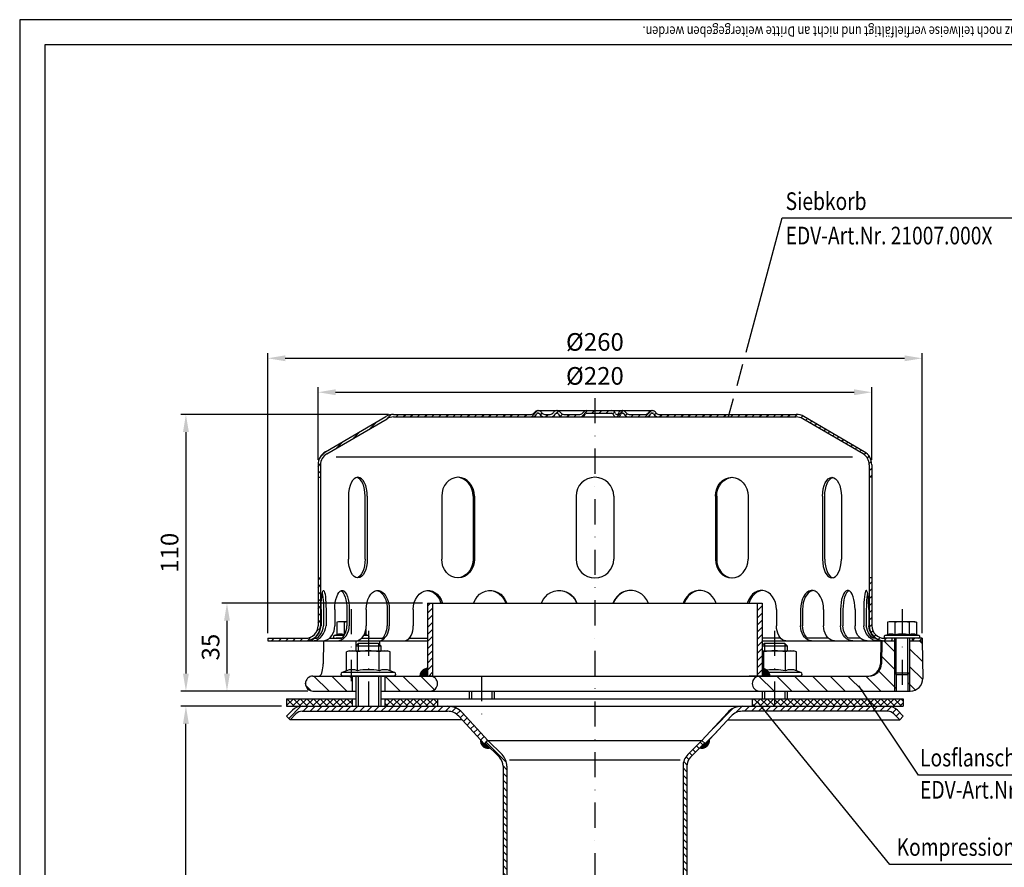
# Model space of a CAD drawing. Extents: x 0 to 594, y 0 to 840.
# Drawn here: x 0 to 391, y 503 to 840 of the extents above; entities that cross this region are included whole.
import ezdxf

# ---------------------------------------------------------------- set-up
doc = ezdxf.new("R2010")
doc.units = 0
doc.header["$LTSCALE"] = 20
doc.header["$MEASUREMENT"] = 0
doc.linetypes.add('AUSGEZOGEN', pattern=[0])
doc.linetypes.add('STRICHPUNKT', pattern=[1, 0.5, -0.25, 0, -0.25])
doc.layers.get('DEFPOINTS').update_dxf_attribs({"linetype": 'AUSGEZOGEN'})
for name, color, linetype in [('BEM', 7, 'Continuous'), ('HILF', 2, 'Continuous'), ('MITTEL', 2, 'STRICHPUNKT'), ('SCHRAFF', 7, 'AUSGEZOGEN'), ('STEMPEL', 3, 'Continuous'), ('TEXT', 7, 'Continuous')]:
    doc.layers.add(name, color=color, linetype=linetype)
doc.styles.add('GREEKS', font='SIMPLEX.shx', dxfattribs={"width": 0.8})
doc.styles.get("Standard").update_dxf_attribs({"font": 'simplex.shx', "width": 0.8})
doc.dimstyles.get("Standard").update_dxf_attribs({"dimtxt": 0.18, "dimasz": 0.18, "dimexe": 0.18, "dimexo": 0.0625, "dimgap": 0.09, "dimtad": 0, "dimtih": 1, "dimtoh": 1, "dimdec": 4, "dimzin": 0, "dimdsep": 46, "dimtxsty": 'Standard', "dimcen": 0.09, "dimadec": 0, "dimazin": 0, "dimtfac": 1, "dimtdec": 4, "dimtofl": 0, "dimtmove": 0, "dimatfit": 3, "dimfxl": 0, "dimtolj": 1, "dimtzin": 0, "dimarcsym": 0})
pattern_1 = [(45, (-5.9609, 164.5736), (-1.4142136, 1.4142136), [])]

# ---------------------------------------------------------------- blocks, each defined once
blk = doc.blocks.new('*D4')
at = {"layer": 'BEM', "color": 0, "lineweight": -2}
for p, q in [((104.02, 567.1), (64.04, 567.1)), ((66.04, 336.17), (66.04, 560.1)), ((104.02, 329.17), (64.04, 329.17))]:
    blk.add_line(p, q, dxfattribs=at)
at = {"layer": 'BEM', "color": 0}
for points in [[(64.87, 560.1), (67.21, 560.1), (66.04, 567.1)], [(64.87, 336.17), (67.21, 336.17), (66.04, 329.17)]]:
    blk.add_solid(points, dxfattribs=at)
at = {"layer": 'DEFPOINTS', "color": 0}
for p in [(66.04, 567.1), (106.02, 567.1), (106.02, 329.17)]:
    blk.add_point(p, dxfattribs=at)
at = {"layer": 'BEM', "color": 1, "insert": (59.54, 448.13), "char_height": 7, "attachment_point": 5, "rotation": 90}
blk.add_mtext('\\A1;min.35 - max.230', dxfattribs=at)
blk = doc.blocks.new('*D9')
at = {"layer": 'BEM', "color": 0, "lineweight": -2}
for p, q in [((98.52, 596.1), (98.52, 707.41)), ((105.52, 705.41), (351.52, 705.41)), ((358.52, 596.1), (358.52, 707.41))]:
    blk.add_line(p, q, dxfattribs=at)
at = {"layer": 'BEM', "color": 0}
for points in [[(105.52, 706.58), (105.52, 704.24), (98.52, 705.41)], [(351.52, 706.58), (351.52, 704.24), (358.52, 705.41)]]:
    blk.add_solid(points, dxfattribs=at)
at = {"layer": 'DEFPOINTS', "color": 0}
for p in [(358.52, 705.41), (98.52, 594.1), (358.52, 594.1)]:
    blk.add_point(p, dxfattribs=at)
at = {"layer": 'BEM', "color": 1, "insert": (228.52, 711.91), "char_height": 7, "attachment_point": 5}
blk.add_mtext('\\A1;%%c260', dxfattribs=at)
blk = doc.blocks.new('*D10')
at = {"layer": 'BEM', "color": 0, "lineweight": -2}
for p, q in [((118.52, 665.1), (118.52, 693.91)), ((338.52, 665.1), (338.52, 693.91)), ((125.52, 691.91), (331.52, 691.91))]:
    blk.add_line(p, q, dxfattribs=at)
at = {"layer": 'BEM', "color": 0}
for points in [[(125.52, 693.08), (125.52, 690.75), (118.52, 691.91)], [(331.52, 693.08), (331.52, 690.75), (338.52, 691.91)]]:
    blk.add_solid(points, dxfattribs=at)
at = {"layer": 'DEFPOINTS', "color": 0}
for p in [(338.52, 691.91), (118.52, 663.1), (338.52, 663.1)]:
    blk.add_point(p, dxfattribs=at)
at = {"layer": 'BEM', "color": 1, "insert": (228.52, 698.41), "char_height": 7, "attachment_point": 5}
blk.add_mtext('\\A1;%%c220', dxfattribs=at)
blk = doc.blocks.new('*D11')
at = {"layer": 'BEM', "color": 0, "lineweight": -2}
for p, q in [((146.52, 683.1), (64.04, 683.1)), ((66.04, 676.1), (66.04, 580.1)), ((114.52, 573.1), (64.04, 573.1))]:
    blk.add_line(p, q, dxfattribs=at)
at = {"layer": 'BEM', "color": 0}
for points in [[(64.87, 676.1), (67.21, 676.1), (66.04, 683.1)], [(64.87, 580.1), (67.21, 580.1), (66.04, 573.1)]]:
    blk.add_solid(points, dxfattribs=at)
at = {"layer": 'DEFPOINTS', "color": 0}
for p in [(148.52, 683.1), (66.04, 573.1), (116.52, 573.1)]:
    blk.add_point(p, dxfattribs=at)
at = {"layer": 'BEM', "color": 1, "insert": (59.54, 628.1), "char_height": 7, "attachment_point": 5, "rotation": 90}
blk.add_mtext('\\A1;110', dxfattribs=at)
blk = doc.blocks.new('*D8')
at = {"layer": 'BEM', "color": 0, "lineweight": -2}
for p, q in [((160.02, 608.1), (80.35, 608.1)), ((82.35, 601.1), (82.35, 580.1)), ((114.52, 573.1), (80.35, 573.1))]:
    blk.add_line(p, q, dxfattribs=at)
at = {"layer": 'BEM', "color": 0}
for points in [[(81.18, 601.1), (83.51, 601.1), (82.35, 608.1)], [(81.18, 580.1), (83.51, 580.1), (82.35, 573.1)]]:
    blk.add_solid(points, dxfattribs=at)
at = {"layer": 'DEFPOINTS', "color": 0}
for p in [(162.02, 608.1), (82.35, 573.1), (116.52, 573.1)]:
    blk.add_point(p, dxfattribs=at)
at = {"layer": 'BEM', "color": 1, "insert": (75.85, 590.6), "char_height": 7, "attachment_point": 5, "rotation": 90}
blk.add_mtext('\\A1;35', dxfattribs=at)

msp = doc.modelspace()

# ---------------------------------------------------------------- hatches: boundary and pattern name
at = {"layer": 'SCHRAFF'}
h = msp.add_hatch(dxfattribs=at)
h.set_pattern_fill('_U', color=256, scale=2, angle=45, style=0, pattern_type=0)
h.set_pattern_definition(pattern_1)
h.paths.add_polyline_path([(308.524, 683.102), (253.963, 683.102, -0.2679492), (252.664, 683.852, 0.2859077), (251.265, 684.598, 0.2859077), (249.866, 683.852, -0.2679492), (248.567, 683.102), (242.113, 683.102, -0.2679492), (240.814, 683.852, 0.2859077), (239.415, 684.598, 0.3607372), (237.863, 683.477, -0.3419987), (237.379, 683.102), (237.19, 683.102, -0.3419987), (236.706, 683.477, 0.3419987), (235.253, 684.602), (228.524, 684.602), (228.524, 683.602), (235.253, 683.602, -0.3419987), (235.737, 683.227, 0.3596758), (237.284, 682.105, 0.3596758), (238.831, 683.227, -0.3419987), (239.315, 683.602), (239.515, 683.602, -0.2679492), (239.948, 683.352, 0.2679492), (242.113, 682.102), (248.567, 682.102, 0.2679492), (250.732, 683.352, -0.2679492), (251.165, 683.602), (251.365, 683.602, -0.2679492), (251.798, 683.352, 0.2679492), (253.963, 682.102), (308.524, 682.102, -0.1340385), (311.064, 681.408), (335.043, 667.421, -0.2667504), (337.524, 663.102), (337.524, 658.102), (338.524, 658.102), (338.524, 663.102, 0.2662609), (335.556, 668.279), (311.524, 682.298, 0.1316525)])
h.paths.add_polyline_path([(338.524, 618.102), (337.524, 618.102), (337.524, 599.102, 0.4142136), (343.524, 593.102), (346.524, 593.102), (346.524, 594.102), (343.524, 594.102, -0.4142136), (338.524, 599.102)])
h.paths.add_polyline_path([(358.524, 594.102), (354.524, 594.102), (354.524, 593.102), (358.524, 593.102)])
h.paths.add_polyline_path([(119.524, 599.102), (119.524, 618.102), (118.524, 618.102), (118.524, 599.102, -0.4142136), (113.524, 594.102), (98.524, 594.102), (98.524, 593.102), (113.524, 593.102, 0.4142136)])
h.paths.add_polyline_path([(205.427, 683.352, -0.2679492), (205.86, 683.602), (206.06, 683.602, -0.2679492), (206.493, 683.352, 0.2679492), (208.658, 682.102), (210.717, 682.102, 0.2679492), (212.882, 683.352, -0.2679492), (213.315, 683.602), (213.515, 683.602, -0.2679492), (213.948, 683.352, 0.2679492), (216.113, 682.102), (222.567, 682.102, 0.2679492), (224.732, 683.352, -0.2679492), (225.165, 683.602), (228.524, 683.602), (228.524, 684.602), (225.165, 684.602, 0.2679492), (223.866, 683.852, -0.2679492), (222.567, 683.102), (216.113, 683.102, -0.2679492), (214.814, 683.852, 0.2859077), (213.415, 684.598, 0.2859077), (212.016, 683.852, -0.2679492), (210.717, 683.102), (208.658, 683.102, -0.2679492), (207.359, 683.852, 0.2859077), (205.96, 684.598, 0.2859077), (204.561, 683.852, -0.2679492), (203.262, 683.102), (148.524, 683.102, 0.1316525), (145.524, 682.298), (121.491, 668.279, 0.2662609), (118.524, 663.102), (118.524, 658.102), (119.524, 658.102), (119.524, 663.102, -0.2667504), (122.004, 667.421), (145.983, 681.408, -0.1340385), (148.524, 682.102), (203.262, 682.102, 0.2679492)])
h = msp.add_hatch(dxfattribs=at)
h.set_pattern_fill('_USER', color=256, scale=2, angle=45, style=0, pattern_type=0)
h.set_pattern_definition(pattern_1)
h.paths.add_polyline_path([(164.024, 608.102), (162.024, 608.102), (162.024, 579.102), (164.024, 579.102)])
h.paths.add_polyline_path([(295.024, 608.102), (293.024, 608.102), (293.024, 579.102), (295.024, 579.102)])
h = msp.add_hatch(dxfattribs=at)
h.set_pattern_fill('_USER', color=256, scale=5, angle=135, style=0, pattern_type=0)
h.set_pattern_definition([(135, (-5.961, 164.5736), (-3.535534, -3.535534), [])])
h.paths.add_polyline_path([(116.524, 579.102, 1), (116.524, 573.102), (132.024, 573.102), (132.024, 579.102)])
h.paths.add_polyline_path([(145.024, 579.102), (145.024, 573.102), (163.024, 573.102, 1), (163.024, 579.102)])
h.paths.add_polyline_path([(299.924, 573.102), (299.924, 579.102), (294.024, 579.102, 1), (294.024, 573.102)])
h.paths.add_polyline_path([(347.524, 573.102), (347.524, 580.352), (347.524, 593.102), (342.524, 593.102), (342.365, 584.015, -0.4091108), (337.366, 579.102), (299.924, 579.102), (299.924, 573.102)])
h.paths.add_polyline_path([(358.524, 593.102), (353.524, 593.102), (353.524, 580.352), (353.524, 573.102), (353.785, 573.102, 0.4193348), (358.784, 578.189)])
h.paths.add_polyline_path([(353.524, 580.352), (352.874, 579.702), (352.874, 573.102), (353.524, 573.102)])
h.paths.add_polyline_path([(347.524, 573.102), (348.174, 573.102), (348.174, 579.702), (347.524, 580.352)])
h = msp.add_hatch(dxfattribs=at)
h.set_pattern_fill('_USER', color=256, scale=0.1, angle=45, style=0, pattern_type=0)
h.set_pattern_definition([(45, (-5.96085, 164.57356), (-0.070710678, 0.070710678), [])])
h.paths.add_polyline_path([(162.024, 582.102, 0.4142136), (159.024, 579.102), (162.024, 579.102)])
h.paths.add_polyline_path([(295.024, 582.102), (295.024, 579.102), (298.024, 579.102, 0.4142136)])
h = msp.add_hatch(dxfattribs=at)
h.set_pattern_fill('NET', color=256, scale=15, angle=45, style=0)
h.paths.add_polyline_path([(351.024, 570.102), (336.767, 570.102), (338.774, 567.102), (351.024, 567.102)])
h.paths.add_polyline_path([(336.767, 570.102), (299.924, 570.102), (299.924, 567.102), (338.774, 567.102)])
h.paths.add_polyline_path([(299.924, 570.102), (291.024, 570.102), (291.024, 567.102), (299.924, 567.102)])
h.paths.add_polyline_path([(166.024, 570.102), (145.024, 570.102), (145.024, 567.102), (166.024, 567.102)])
h.paths.add_polyline_path([(132.024, 570.102), (106.024, 570.102), (106.024, 567.102), (132.024, 567.102)])
h = msp.add_hatch(dxfattribs=at)
h.set_pattern_fill('_USER', color=256, scale=2, angle=45, style=0, pattern_type=0)
h.set_pattern_definition([(45, (0, -1e-13), (-1.4142136, 1.4142136), [])])
h.paths.add_polyline_path([(170.004, 567.102), (112.241, 567.102, 0.1989124), (108.352, 565.491), (106.024, 563.162), (107.438, 561.748), (109.766, 564.077, -0.1989124), (112.241, 565.102), (170.004, 565.102, -0.2102774), (174.427, 563.155), (184.556, 552.102), (186.031, 553.453), (175.902, 564.506, 0.2102774)])
h.paths.add_polyline_path([(344.806, 567.102), (287.044, 567.102, 0.2102774), (281.146, 564.506), (271.017, 553.453), (272.491, 552.102), (282.62, 563.155, -0.2102774), (287.044, 565.102), (344.806, 565.102, -0.1989124), (347.281, 564.077), (349.609, 561.748), (351.024, 563.162), (348.695, 565.491, 0.1989124)])
h = msp.add_hatch(dxfattribs=at)
h.set_pattern_fill('_USER', color=256, scale=0.1, style=0, pattern_type=0)
h.set_pattern_definition([(0, (0, 0), (0, 0.1), [])])
h.paths.add_polyline_path([(186.808, 550.565), (184.929, 552.444), (184.556, 552.102), (183.038, 553.758, 0.5252366)])
h.paths.add_polyline_path([(274.009, 553.758), (272.491, 552.102), (272.118, 552.444), (270.24, 550.565, 0.5252366)])
h = msp.add_hatch(dxfattribs=at)
h.set_pattern_fill('_USER', color=256, scale=2, angle=135, style=0, pattern_type=0)
h.set_pattern_definition([(135, (0, -1e-13), (-1.4142136, -1.4142136), [])])
h.paths.add_polyline_path([(193.524, 543.278, 0.1989124), (191.62, 547.874), (186.036, 553.458), (184.929, 552.444), (190.559, 546.813, -0.1989124), (192.024, 543.278), (192.024, 312.038), (192.455, 307.103), (193.961, 307.103), (193.524, 312.103)])
h.paths.add_polyline_path([(265.024, 543.278, -0.1989124), (266.488, 546.813), (272.118, 552.444), (271.011, 553.458), (265.427, 547.874, 0.1989124), (263.524, 543.278), (263.524, 312.103), (263.086, 307.103), (264.592, 307.103), (265.024, 312.038)])

# ---------------------------------------------------------------- linework, layer by layer
at = {"extrusion": (6.12303e-17, 1, 0)}
for p in [(138.524, 579.102), (299.924, 579.102)]:
    msp.add_point(p, dxfattribs=at)
at = {"layer": 'BEM'}
msp.add_point((113.524, 576.102), dxfattribs=at)
at = {"layer": 'HILF'}
for p, q in [((594, 840), (0, 840)), ((0, 840), (0, 0)), ((330.85, 666.102), (125.697, 666.102)), ((134.524, 592.102), (134.524, 589.102)), ((142.524, 592.102), (142.524, 589.102)), ((295.924, 592.102), (295.924, 589.102)), ((303.924, 592.102), (303.924, 589.102)), ((348.174, 579.702), (348.174, 594.102)), ((352.874, 579.702), (352.874, 594.102)), ((134.524, 579.102), (134.524, 567.102)), ((142.524, 579.102), (142.524, 567.102)), ((347.524, 580.352), (347.524, 573.102)), ((353.524, 580.352), (353.524, 573.102)), ((179.524, 573.102), (179.524, 570.102)), ((187.524, 573.102), (187.524, 570.102)), ((295.924, 573.102), (295.924, 570.102)), ((303.924, 573.102), (303.924, 570.102)), ((194.627, 545.765), (262.42, 545.765))]:
    msp.add_line(p, q, dxfattribs=at)
for centre, radius, start, end in [((127.404, 591.96), 3.841, 67.92595, 112.07405), ((131.735, 580.86), 14.941, 100.2909, 101.14037), ((136.065, 591.959), 3.842, 67.93247, 77.40284), ((346.194, 591.96), 3.841, 67.92595, 112.07405), ((350.524, 580.86), 14.941, 78.85963, 101.14037), ((354.854, 591.959), 3.842, 67.93247, 112.06753), ((132.028, 575.853), 5.761, 67.92595, 112.07405), ((138.524, 559.203), 22.411, 78.85963, 101.14037), ((145.019, 575.853), 5.761, 67.92595, 112.07405), ((299.924, 559.203), 22.411, 78.85963, 97.66404), ((306.419, 575.853), 5.761, 67.92595, 112.07405)]:
    msp.add_arc(centre, radius, start, end, dxfattribs=at)
at = {"layer": 'MITTEL'}
for p, q in [((228.524, 689.602), (228.524, 262.269)), ((131.735, 605.702), (131.735, 577.102)), ((350.524, 605.702), (350.524, 573.102)), ((138.524, 597.102), (138.524, 562.102)), ((299.924, 597.102), (299.924, 562.102)), ((183.524, 579.102), (183.524, 562.102))]:
    msp.add_line(p, q, dxfattribs=at)
at = {"layer": 'SCHRAFF'}
for centre, start, end in [((162.024, 579.102), 90, 180), ((295.024, 579.102), 0, 90), ((186.024, 553.46), 174.31031, 285.1507), ((271.024, 553.46), 254.8493, 5.68969)]:
    msp.add_arc(centre, 3, start, end, dxfattribs=at)
at = {"layer": 'STEMPEL'}
for p, q in [((10, 830), (10, 40)), ((584, 830), (10, 830)), ((205.86, 684.602), (251.365, 684.602)), ((121.491, 668.279), (145.477, 682.271)), ((122.004, 667.421), (145.983, 681.408)), ((148.524, 683.102), (203.262, 683.102)), ((148.524, 682.102), (308.524, 682.102)), ((205.86, 683.602), (206.06, 683.602)), ((208.658, 683.102), (210.717, 683.102)), ((208.658, 683.102), (210.717, 683.102)), ((213.315, 683.602), (213.515, 683.602)), ((216.113, 683.102), (222.567, 683.102)), ((216.113, 683.102), (222.567, 683.102)), ((225.165, 683.602), (235.253, 683.602)), ((237.19, 683.102), (237.379, 683.102)), ((239.315, 683.602), (239.515, 683.602)), ((242.113, 683.102), (248.567, 683.102)), ((242.113, 683.102), (248.567, 683.102)), ((251.165, 683.602), (251.365, 683.602)), ((253.963, 683.102), (308.524, 683.102)), ((335.043, 667.421), (311.064, 681.408)), ((335.556, 668.279), (311.57, 682.271)), ((118.524, 663.102), (118.524, 599.102)), ((119.524, 663.102), (119.524, 599.102)), ((337.524, 663.102), (337.524, 599.102)), ((338.524, 663.102), (338.524, 599.102)), ((118.524, 658.102), (119.524, 658.102)), ((338.524, 658.102), (337.524, 658.102)), ((130.601, 650.602), (130.601, 625.602)), ((137.233, 625.602), (137.233, 650.602)), ((138.101, 650.602), (138.101, 625.602)), ((167.658, 650.602), (167.658, 625.602)), ((180.147, 650.602), (180.147, 625.602)), ((180.648, 650.602), (180.648, 625.602)), ((221.024, 650.602), (221.024, 625.602)), ((236.024, 650.602), (236.024, 625.602)), ((276.399, 650.602), (276.399, 625.602)), ((276.9, 650.602), (276.9, 625.602)), ((289.39, 650.602), (289.39, 625.602)), ((318.947, 650.602), (318.947, 625.602)), ((319.815, 625.602), (319.815, 650.602)), ((326.447, 650.602), (326.447, 625.602)), ((118.524, 618.102), (119.524, 618.102)), ((338.524, 618.102), (337.524, 618.102)), ((162.024, 608.102), (162.024, 579.102)), ((162.024, 608.102), (295.024, 608.102)), ((164.024, 608.102), (164.024, 579.102)), ((293.024, 608.102), (293.024, 579.102)), ((295.024, 608.102), (295.024, 579.102)), ((119.733, 605.602), (119.733, 599.102)), ((120.697, 605.602), (120.697, 599.102)), ((121.691, 605.602), (121.691, 599.102)), ((125.189, 605.602), (125.189, 599.102)), ((130.004, 605.602), (130.004, 599.102)), ((130.93, 605.602), (130.93, 599.102)), ((137.687, 605.602), (137.687, 599.102)), ((146.024, 605.602), (146.024, 599.102)), ((146.819, 605.602), (146.819, 599.102)), ((156.376, 605.602), (156.376, 599.102)), ((300.672, 605.602), (300.672, 599.102)), ((310.229, 605.602), (310.229, 599.102)), ((311.024, 605.602), (311.024, 599.102)), ((319.36, 605.602), (319.36, 599.102)), ((326.118, 605.602), (326.118, 599.102)), ((327.044, 605.602), (327.044, 599.102)), ((331.858, 605.602), (331.858, 599.102)), ((335.356, 605.602), (335.356, 599.102)), ((336.35, 605.602), (336.35, 599.102)), ((337.314, 605.602), (337.314, 599.102)), ((126.735, 600.702), (125.961, 600.495)), ((125.961, 600.495), (125.961, 595.52)), ((130.004, 600.702), (126.735, 600.702)), ((128.848, 600.495), (128.848, 595.52)), ((345.524, 600.702), (344.75, 600.495)), ((344.75, 600.495), (344.75, 595.52)), ((355.524, 600.702), (345.524, 600.702)), ((347.637, 600.495), (347.637, 595.52)), ((353.41, 600.495), (353.41, 595.52)), ((355.524, 600.702), (356.297, 600.495)), ((356.297, 600.495), (356.297, 595.52)), ((125.961, 595.52), (124.996, 595.169)), ((128.805, 595.169), (124.996, 595.169)), ((138.473, 595.169), (136.611, 595.169)), ((137.508, 597.48), (137.508, 595.52)), ((138.473, 595.169), (137.508, 595.52)), ((344.75, 595.52), (343.786, 595.169)), ((357.262, 595.169), (343.786, 595.169)), ((357.262, 595.169), (356.297, 595.52)), ((98.524, 594.102), (113.524, 594.102)), ((98.524, 594.102), (98.524, 593.102)), ((98.524, 593.102), (162.024, 593.102)), ((117.113, 594.102), (118.077, 594.102)), ((120.713, 593.102), (120.554, 584.015)), ((120.713, 593.102), (132.524, 593.102)), ((123.036, 594.102), (127.85, 594.102)), ((127.85, 594.102), (125.735, 594.102)), ((134.524, 592.102), (133.524, 591.102)), ((133.524, 591.102), (133.524, 589.102)), ((133.524, 591.102), (143.524, 591.102)), ((133.557, 593.102), (133.557, 591.135)), ((142.524, 592.102), (134.524, 592.102)), ((135.709, 594.102), (144.072, 594.102)), ((143.524, 591.102), (142.524, 592.102)), ((142.944, 593.102), (142.969, 591.656)), ((143.524, 591.102), (143.524, 589.102)), ((154.738, 594.102), (162.024, 594.102)), ((302.332, 594.102), (295.024, 594.102)), ((295.024, 593.102), (347.524, 593.102)), ((295.924, 592.102), (295.024, 591.202)), ((295.024, 591.102), (304.924, 591.102)), ((303.924, 592.102), (295.924, 592.102)), ((304.924, 591.102), (303.924, 592.102)), ((304.924, 591.102), (304.924, 589.102)), ((321.312, 594.102), (312.975, 594.102)), ((334.012, 594.102), (329.197, 594.102)), ((339.934, 594.102), (338.97, 594.102)), ((342.084, 593.102), (341.926, 584.015)), ((342.524, 593.102), (342.365, 584.015)), ((358.524, 594.102), (343.524, 594.102)), ((357.074, 594.102), (343.974, 594.102)), ((346.524, 594.102), (346.524, 593.102)), ((347.524, 594.102), (347.524, 580.352)), ((353.524, 594.102), (353.524, 580.352)), ((353.524, 593.102), (358.524, 593.102)), ((354.524, 594.102), (354.524, 593.102)), ((358.524, 594.102), (358.524, 593.102)), ((358.524, 593.102), (358.784, 578.189)), ((131.024, 589.102), (129.863, 588.791)), ((129.863, 581.192), (129.863, 588.791)), ((131.024, 589.102), (146.024, 589.102)), ((134.194, 581.192), (134.194, 588.791)), ((142.854, 581.192), (142.854, 588.791)), ((147.184, 588.791), (146.024, 589.102)), ((147.184, 581.192), (147.184, 588.791)), ((295.024, 589.102), (307.424, 589.102)), ((295.594, 582.047), (295.594, 588.791)), ((304.254, 581.192), (304.254, 588.791)), ((308.584, 588.791), (307.424, 589.102)), ((308.584, 581.192), (308.584, 588.791)), ((116.524, 579.102), (337.366, 579.102)), ((129.863, 581.192), (128.117, 580.557)), ((148.93, 580.557), (128.117, 580.557)), ((148.674, 579.102), (128.374, 579.102)), ((132.024, 579.102), (132.024, 573.102)), ((133.524, 579.102), (133.524, 567.102)), ((143.524, 579.102), (143.524, 567.102)), ((145.024, 579.102), (145.024, 573.102)), ((148.93, 580.557), (147.184, 581.192)), ((310.074, 579.102), (289.774, 579.102)), ((310.33, 580.557), (297.647, 580.557)), ((310.33, 580.557), (308.584, 581.192)), ((347.524, 580.352), (353.524, 580.352)), ((347.524, 580.352), (348.174, 579.702)), ((348.174, 579.702), (352.874, 579.702)), ((348.174, 579.702), (348.174, 573.102)), ((352.874, 579.702), (353.524, 580.352)), ((352.874, 579.702), (352.874, 573.102)), ((116.524, 573.102), (133.524, 573.102)), ((143.524, 573.102), (353.785, 573.102)), ((178.524, 573.102), (178.524, 570.102)), ((188.524, 573.102), (188.524, 570.102)), ((294.924, 573.102), (294.924, 570.102)), ((304.924, 573.102), (304.924, 570.102)), ((106.024, 570.102), (133.524, 570.102)), ((106.024, 570.102), (106.024, 567.102)), ((132.024, 570.102), (132.024, 567.102)), ((143.524, 570.102), (351.024, 570.102)), ((145.024, 570.102), (145.024, 567.102)), ((166.024, 570.102), (166.024, 567.102)), ((291.024, 570.102), (291.024, 567.102)), ((351.024, 570.102), (351.024, 567.102)), ((106.024, 567.102), (351.024, 567.102)), ((106.024, 563.162), (108.352, 565.491)), ((107.438, 561.748), (109.766, 564.077)), ((112.241, 567.102), (344.806, 567.102)), ((112.241, 565.102), (170.004, 565.102)), ((175.902, 564.506), (186.031, 553.453)), ((281.146, 564.506), (271.017, 553.453)), ((344.806, 565.102), (287.044, 565.102)), ((349.609, 561.748), (347.281, 564.077)), ((351.024, 563.162), (348.695, 565.491)), ((106.024, 563.162), (107.438, 561.748)), ((175.717, 561.748), (107.438, 561.748)), ((174.427, 563.155), (184.556, 552.102)), ((282.62, 563.155), (272.491, 552.102)), ((281.331, 561.748), (349.609, 561.748)), ((351.024, 563.162), (349.609, 561.748)), ((184.556, 552.102), (186.031, 553.453)), ((184.929, 552.444), (190.559, 546.813)), ((186.024, 553.46), (271.024, 553.46)), ((186.034, 553.46), (191.62, 547.874)), ((271.014, 553.46), (265.427, 547.874)), ((272.118, 552.444), (266.488, 546.813)), ((272.491, 552.102), (271.017, 553.453))]:
    msp.add_line(p, q, dxfattribs=at)
at = {"layer": 'STEMPEL', "linetype": 'Continuous'}
for p, q in [((192.024, 543.278), (192.024, 312.038)), ((193.524, 543.278), (193.524, 312.103)), ((263.524, 543.278), (263.524, 312.103)), ((265.024, 543.278), (265.024, 312.038))]:
    msp.add_line(p, q, dxfattribs=at)
at = {"layer": 'STEMPEL', "extrusion": (0, 0, -1), "flags": 128}
for points in [[(-119.733, 605.602), (-119.75, 606.98), (-119.799, 608.311), (-119.88, 609.55), (-119.989, 610.654), (-120.122, 611.587), (-120.276, 612.315), (-120.444, 612.815), (-120.622, 613.07), (-120.803, 613.07), (-120.98, 612.815), (-121.149, 612.315), (-121.302, 611.587), (-121.436, 610.654), (-121.545, 609.55), (-121.625, 608.311), (-121.675, 606.98), (-121.691, 605.602)], [(-120.215, 612.064), (-120.353, 611.312), (-120.472, 610.389), (-120.568, 609.323), (-120.639, 608.146), (-120.683, 606.893), (-120.697, 605.602)], [(-125.189, 605.602), (-125.238, 606.98), (-125.383, 608.311), (-125.619, 609.55), (-125.938, 610.654), (-126.33, 611.587), (-126.78, 612.315), (-127.274, 612.815), (-127.795, 613.07), (-128.324, 613.07), (-128.845, 612.815), (-129.339, 612.315), (-129.789, 611.587), (-130.181, 610.654), (-130.5, 609.55), (-130.736, 608.311), (-130.881, 606.98), (-130.93, 605.602)], [(-127.596, 613.004), (-128.085, 612.677), (-128.545, 612.132), (-128.961, 611.385), (-129.32, 610.458), (-129.612, 609.382), (-129.827, 608.189), (-129.959, 606.916), (-130.004, 605.602)], [(-137.687, 605.602), (-137.765, 606.98), (-137.996, 608.311), (-138.371, 609.55), (-138.879, 610.654), (-139.502, 611.587), (-140.218, 612.315), (-141.004, 612.815), (-141.832, 613.07), (-142.674, 613.07), (-143.503, 612.815), (-144.288, 612.315), (-145.005, 611.587), (-145.627, 610.654), (-146.135, 609.55), (-146.51, 608.311), (-146.741, 606.98), (-146.819, 605.602)], [(-141.458, 613.102), (-142.251, 612.988), (-143.019, 612.649), (-143.741, 612.097), (-144.393, 611.347), (-144.955, 610.423), (-145.412, 609.352), (-145.748, 608.167), (-145.954, 606.904), (-146.024, 605.602)], [(-156.376, 605.602), (-156.477, 606.98), (-156.778, 608.311), (-157.267, 609.55), (-157.929, 610.654), (-158.74, 611.587), (-159.674, 612.315), (-160.698, 612.815), (-161.777, 613.07), (-162.875, 613.07), (-163.954, 612.815), (-164.978, 612.315), (-165.912, 611.587), (-166.723, 610.654), (-167.385, 609.55), (-167.874, 608.311), (-167.922, 608.102)], [(-162.021, 613.092), (-163.137, 612.885), (-164.203, 612.415), (-165.178, 611.701), (-166.03, 610.767), (-166.726, 609.648), (-167.242, 608.383), (-167.307, 608.102)], [(-180.394, 608.102), (-180.449, 608.311), (-181.019, 609.55), (-181.789, 610.654), (-182.734, 611.587), (-183.821, 612.315), (-185.014, 612.815), (-186.271, 613.07), (-187.549, 613.07), (-188.806, 612.815), (-189.999, 612.315), (-191.086, 611.587), (-192.031, 610.654), (-192.801, 609.55), (-193.371, 608.311), (-193.426, 608.102)], [(-186.718, 613.099), (-188.042, 612.92), (-189.31, 612.47), (-190.475, 611.765), (-191.493, 610.831), (-192.327, 609.704), (-192.946, 608.424), (-193.035, 608.102)], [(-207.337, 608.102), (-207.396, 608.311), (-208.008, 609.55), (-208.835, 610.654), (-209.849, 611.587), (-211.016, 612.315), (-212.295, 612.815), (-213.644, 613.07), (-215.016, 613.07), (-216.365, 612.815), (-217.644, 612.315), (-218.811, 611.587), (-219.825, 610.654), (-220.652, 609.55), (-221.264, 608.311), (-221.323, 608.102)], [(-214.265, 613.101), (-215.706, 612.946), (-217.09, 612.512), (-218.364, 611.815), (-219.48, 610.882), (-220.395, 609.748), (-221.075, 608.457), (-221.181, 608.102)], [(-304.334, 593.102), (-303.698, 593.193), (-303.081, 593.464), (-302.503, 593.906), (-301.98, 594.505), (-301.528, 595.245), (-301.162, 596.102), (-300.892, 597.05), (-300.727, 598.06), (-300.672, 599.102)], [(-314.592, 593.102), (-313.834, 593.193), (-313.1, 593.464), (-312.41, 593.906), (-311.787, 594.505), (-311.249, 595.245), (-310.813, 596.102), (-310.492, 597.05), (-310.295, 598.06), (-310.229, 599.102)], [(-312.975, 594.102), (-312.413, 594.711), (-311.931, 595.439), (-311.542, 596.264), (-311.257, 597.167), (-311.082, 598.121), (-311.024, 599.102)], [(-323.724, 593.102), (-322.966, 593.193), (-322.231, 593.464), (-321.542, 593.906), (-320.919, 594.505), (-320.381, 595.245), (-319.945, 596.102), (-319.623, 597.05), (-319.426, 598.06), (-319.36, 599.102)], [(-330.933, 593.102), (-330.097, 593.193), (-329.286, 593.464), (-328.525, 593.906), (-327.838, 594.505), (-327.244, 595.245), (-326.763, 596.102), (-326.408, 597.05), (-326.191, 598.06), (-326.118, 599.102)], [(-329.197, 594.102), (-328.577, 594.711), (-328.045, 595.439), (-327.616, 596.264), (-327.301, 597.167), (-327.109, 598.121), (-327.044, 599.102)], [(-336.673, 593.102), (-335.837, 593.193), (-335.026, 593.464), (-334.266, 593.906), (-333.578, 594.505), (-332.985, 595.245), (-332.503, 596.102), (-332.148, 597.05), (-331.931, 598.06), (-331.858, 599.102)], [(-340.862, 593.102), (-340.004, 593.168), (-339.151, 593.42), (-338.33, 593.851), (-337.568, 594.447), (-336.886, 595.19), (-336.308, 596.055), (-335.852, 597.016), (-335.531, 598.042), (-335.356, 599.102)], [(-338.97, 594.102), (-338.294, 594.711), (-337.694, 595.439), (-337.188, 596.265), (-336.788, 597.167), (-336.507, 598.121), (-336.35, 599.102)], [(-342.82, 593.102), (-341.962, 593.168), (-341.109, 593.42), (-340.288, 593.851), (-339.525, 594.447), (-338.844, 595.19), (-338.266, 596.055), (-337.81, 597.016), (-337.489, 598.042), (-337.314, 599.102)]]:
    msp.add_lwpolyline(points, dxfattribs=at)
at = {"layer": 'STEMPEL', "flags": 128}
for points in [[(249.71, 608.102), (249.651, 608.311), (249.039, 609.55), (248.212, 610.654), (247.198, 611.587), (246.032, 612.315), (244.752, 612.815), (243.403, 613.07), (242.031, 613.07), (240.682, 612.815), (239.403, 612.315), (238.236, 611.587), (237.222, 610.654), (236.395, 609.55), (235.784, 608.311), (235.725, 608.102)], [(242.783, 613.101), (241.341, 612.946), (239.957, 612.512), (238.683, 611.815), (237.567, 610.882), (236.652, 609.748), (235.972, 608.457), (235.866, 608.102)], [(276.654, 608.102), (276.598, 608.311), (276.029, 609.55), (275.258, 610.654), (274.313, 611.587), (273.226, 612.315), (272.034, 612.815), (270.777, 613.07), (269.498, 613.07), (268.241, 612.815), (267.049, 612.315), (265.962, 611.587), (265.017, 610.654), (264.246, 609.55), (263.676, 608.311), (263.621, 608.102)], [(270.329, 613.099), (269.005, 612.92), (267.737, 612.47), (266.572, 611.765), (265.554, 610.831), (264.72, 609.704), (264.101, 608.424), (264.012, 608.102)], [(300.672, 605.602), (300.57, 606.98), (300.27, 608.311), (299.78, 609.55), (299.119, 610.654), (298.307, 611.587), (297.374, 612.315), (296.35, 612.815), (295.27, 613.07), (294.172, 613.07), (293.093, 612.815), (292.069, 612.315), (291.136, 611.587), (290.324, 610.654), (289.662, 609.55), (289.173, 608.311), (289.126, 608.102)], [(295.026, 613.092), (293.91, 612.885), (292.845, 612.415), (291.869, 611.701), (291.018, 610.767), (290.322, 609.648), (289.806, 608.383), (289.74, 608.102)], [(319.36, 605.602), (319.282, 606.98), (319.052, 608.311), (318.676, 609.55), (318.168, 610.654), (317.546, 611.587), (316.829, 612.315), (316.044, 612.815), (315.215, 613.07), (314.373, 613.07), (313.545, 612.815), (312.759, 612.315), (312.043, 611.587), (311.42, 610.654), (310.912, 609.55), (310.537, 608.311), (310.306, 606.98), (310.229, 605.602)], [(315.589, 613.102), (314.797, 612.988), (314.028, 612.649), (313.307, 612.097), (312.655, 611.347), (312.092, 610.423), (311.635, 609.352), (311.299, 608.167), (311.093, 606.904), (311.024, 605.602)], [(331.858, 605.602), (331.809, 606.98), (331.664, 608.311), (331.428, 609.55), (331.109, 610.654), (330.717, 611.587), (330.267, 612.315), (329.773, 612.815), (329.253, 613.07), (328.723, 613.07), (328.202, 612.815), (327.709, 612.315), (327.258, 611.587), (326.867, 610.654), (326.548, 609.55), (326.312, 608.311), (326.167, 606.98), (326.118, 605.602)], [(329.451, 613.004), (328.962, 612.677), (328.502, 612.132), (328.086, 611.385), (327.727, 610.458), (327.435, 609.382), (327.22, 608.189), (327.088, 606.916), (327.044, 605.602)], [(337.314, 605.602), (337.297, 606.98), (337.248, 608.311), (337.167, 609.55), (337.058, 610.654), (336.925, 611.587), (336.771, 612.315), (336.603, 612.815), (336.425, 613.07), (336.245, 613.07), (336.067, 612.815), (335.899, 612.315), (335.745, 611.587), (335.612, 610.654), (335.503, 609.55), (335.422, 608.311), (335.373, 606.98), (335.356, 605.602)], [(336.832, 612.064), (336.694, 611.312), (336.575, 610.389), (336.479, 609.323), (336.408, 608.146), (336.364, 606.893), (336.35, 605.602)], [(114.227, 593.102), (115.085, 593.168), (115.938, 593.42), (116.759, 593.851), (117.522, 594.447), (118.203, 595.19), (118.781, 596.055), (119.237, 597.016), (119.558, 598.042), (119.733, 599.102)], [(116.185, 593.102), (117.043, 593.168), (117.896, 593.42), (118.717, 593.851), (119.48, 594.447), (120.161, 595.19), (120.739, 596.055), (121.195, 597.016), (121.516, 598.042), (121.691, 599.102)], [(118.077, 594.102), (118.754, 594.711), (119.353, 595.439), (119.86, 596.265), (120.259, 597.167), (120.541, 598.121), (120.697, 599.102)], [(120.374, 593.102), (121.21, 593.193), (122.021, 593.464), (122.782, 593.906), (123.469, 594.505), (124.063, 595.245), (124.544, 596.102), (124.899, 597.05), (125.116, 598.06), (125.189, 599.102)], [(126.114, 593.102), (126.95, 593.193), (127.761, 593.464), (128.522, 593.906), (129.209, 594.505), (129.803, 595.245), (130.284, 596.102), (130.639, 597.05), (130.856, 598.06), (130.93, 599.102)], [(127.85, 594.102), (128.47, 594.711), (129.002, 595.439), (129.431, 596.264), (129.746, 597.167), (129.939, 598.121), (130.004, 599.102)], [(134.252, 593.102), (135.506, 593.906), (136.129, 594.505), (136.666, 595.245), (137.103, 596.102), (137.424, 597.05), (137.621, 598.06), (137.687, 599.102)], [(143.383, 593.102), (144.637, 593.906), (145.26, 594.505), (145.798, 595.245), (146.234, 596.102), (146.556, 597.05), (146.753, 598.06), (146.819, 599.102)], [(144.072, 594.102), (144.634, 594.711), (145.116, 595.439), (145.505, 596.264), (145.79, 597.167), (145.965, 598.121), (146.024, 599.102)], [(152.713, 593.102), (153.349, 593.193), (153.966, 593.464), (154.544, 593.906), (155.067, 594.505), (155.519, 595.245), (155.885, 596.102), (156.155, 597.05), (156.32, 598.06), (156.376, 599.102)], [(118.92, 579.102), (119.204, 579.176), (119.479, 579.398), (119.737, 579.76), (119.971, 580.251), (120.172, 580.857), (120.335, 581.558), (120.456, 582.334), (120.53, 583.161), (120.554, 584.015)]]:
    msp.add_lwpolyline(points, dxfattribs=at)
at = {"layer": 'STEMPEL'}
for centre, radius, start, end in [((205.86, 683.102), 1.5, 90, 150), ((206.06, 683.102), 1.5, 30, 90), ((213.315, 683.102), 1.5, 90, 150), ((213.515, 683.102), 1.5, 30, 90), ((225.165, 683.102), 1.5, 90, 150), ((235.253, 683.102), 1.5, 14.47751, 90), ((239.315, 683.102), 1.5, 90, 165.52249), ((239.515, 683.102), 1.5, 30, 90), ((251.165, 683.102), 1.5, 90, 150), ((251.365, 683.102), 1.5, 30, 90), ((148.524, 677.102), 6, 90, 90), ((148.524, 677.102), 6, 90, 120.51287), ((148.524, 677.102), 5, 90, 120.53735), ((203.262, 684.602), 1.5, 270, 330), ((203.262, 684.602), 2.5, 270, 330), ((205.86, 683.102), 0.5, 90, 150), ((206.06, 683.102), 0.5, 30, 90), ((208.658, 684.602), 2.5, 210, 270), ((208.658, 684.602), 1.5, 210, 270), ((210.717, 684.602), 1.5, 270, 330), ((210.717, 684.602), 2.5, 270, 330), ((213.315, 683.102), 0.5, 90, 150), ((213.515, 683.102), 0.5, 30, 90), ((216.113, 684.602), 2.5, 210, 270), ((216.113, 684.602), 1.5, 210, 270), ((222.567, 684.602), 1.5, 270, 330), ((222.567, 684.602), 2.5, 270, 330), ((225.165, 683.102), 0.5, 90, 150), ((235.253, 683.102), 0.5, 14.47751, 90), ((237.19, 683.602), 1.5, 194.47751, 270), ((237.19, 683.602), 0.5, 194.47751, 270), ((237.379, 683.602), 0.5, 270, 345.52249), ((237.379, 683.602), 1.5, 270, 345.52249), ((239.315, 683.102), 0.5, 90, 165.52249), ((239.515, 683.102), 0.5, 30, 90), ((242.113, 684.602), 2.5, 210, 270), ((242.113, 684.602), 1.5, 210, 270), ((248.567, 684.602), 1.5, 270, 330), ((248.567, 684.602), 2.5, 270, 330), ((251.165, 683.102), 0.5, 90, 150), ((251.365, 683.102), 0.5, 30, 90), ((253.963, 684.602), 2.5, 210, 270), ((253.963, 684.602), 1.5, 210, 270), ((308.524, 677.102), 6, 90, 90), ((308.524, 677.102), 6, 59.48713, 90), ((308.524, 677.102), 5, 59.46265, 90), ((124.524, 663.102), 6, 120.25642, 180), ((124.524, 663.102), 5, 120.25642, 180), ((119.013, 672.622), 5, 300.06705, 300.25644), ((332.524, 663.102), 5, 0, 59.74358), ((338.035, 672.622), 5, 239.74356, 239.93295), ((332.524, 663.102), 6, 0, 59.74358), ((228.524, 650.602), 7.5, 0, 180), ((228.524, 625.602), 7.5, 180, 0), ((113.524, 599.102), 5, 270, 0), ((113.524, 599.102), 6, 270, 0), ((127.404, 595.572), 5.13, 73.65711, 106.34289), ((131.735, 580.495), 20.207, 94.91417, 98.21321), ((343.524, 599.102), 6, 180, 270), ((343.524, 599.102), 5, 180, 270), ((346.194, 595.572), 5.13, 73.65711, 106.34289), ((350.524, 580.495), 20.207, 81.78679, 98.21321), ((354.854, 595.572), 5.13, 73.65711, 106.34289), ((125.185, 594.652), 0.55, 110, 270), ((138.285, 594.652), 0.55, 270, 70), ((343.974, 594.652), 0.55, 110, 270), ((357.074, 594.652), 0.55, 270, 70), ((132.028, 581.407), 7.694, 73.65711, 106.34289), ((138.524, 558.791), 30.311, 81.78679, 98.21321), ((145.019, 581.407), 7.694, 73.65711, 106.34289), ((293.428, 581.407), 7.694, 73.65711, 78.0346), ((299.924, 558.791), 30.311, 81.78679, 98.21321), ((306.419, 581.407), 7.694, 73.65711, 106.34289), ((336.926, 584.102), 5, 270, 359), ((337.366, 584.102), 5, 270, 359), ((116.524, 576.102), 3, 90, 270), ((128.374, 579.852), 0.75, 110, 270), ((148.674, 579.852), 0.75, 270, 70), ((163.024, 576.102), 3, 270, 90), ((294.024, 576.102), 3, 90, 270), ((310.074, 579.852), 0.75, 270, 70), ((353.785, 578.102), 5, 270, 1), ((112.241, 561.602), 5.5, 90, 135), ((112.241, 561.602), 3.5, 90, 135), ((170.004, 559.102), 8, 42.5, 90), ((170.004, 559.102), 6, 42.5, 90), ((287.044, 559.102), 8, 90, 137.5), ((287.044, 559.102), 6, 90, 137.5), ((344.806, 561.602), 5.5, 45, 90), ((344.806, 561.602), 3.5, 45, 90), ((187.024, 543.278), 6.5, 0, 45), ((270.024, 543.278), 6.5, 135, 180), ((187.024, 543.278), 5, 0, 45), ((270.024, 543.278), 5, 135, 180)]:
    msp.add_arc(centre, radius, start, end, dxfattribs=at)
for centre, major_axis, ratio, end_param in [((134.351, 650.602), (0, 7.5), 0.5, 7.8539816), ((133.483, 650.602), (0, 7.5), 0.5, 6.1671835), ((174.153, 650.602), (0, 7.5), 0.8660254, 7.8539816), ((173.652, 650.602), (0, 7.5), 0.8660254, 6.2445951), ((282.894, 625.602), (0, -7.5), 0.8660254, 7.8539816), ((283.396, 625.602), (0, -7.5), 0.8660254, 6.2445951), ((322.697, 625.602), (0, -7.5), 0.5, 7.8539816), ((323.565, 625.602), (0, -7.5), 0.5, 6.1671835)]:
    msp.add_ellipse(centre, major_axis=major_axis, ratio=ratio, start_param=4.712389, end_param=end_param, dxfattribs=at)
at = {"layer": 'STEMPEL', "extrusion": (0, 0, -1)}
for centre, major_axis, ratio, end_param in [((282.894, 650.602), (0, 7.5), 0.8660254, 7.8539816), ((283.396, 650.602), (0, 7.5), 0.8660254, 6.2445951), ((322.697, 650.602), (0, 7.5), 0.5, 7.8539816), ((323.565, 650.602), (0, 7.5), 0.5, 6.1671835), ((134.351, 625.602), (0, -7.5), 0.5, 7.8539816), ((133.483, 625.602), (0, -7.5), 0.5, 6.1671835), ((174.153, 625.602), (0, -7.5), 0.8660254, 7.8539816), ((173.652, 625.602), (0, -7.5), 0.8660254, 6.2445951)]:
    msp.add_ellipse(centre, major_axis=major_axis, ratio=ratio, start_param=4.712389, end_param=end_param, dxfattribs=at)
at = {"layer": 'TEXT', "color": 2}
for p, q in [((288.564, 707.861), (302.95, 761.203)), ((302.95, 761.203), (411.253, 761.203)), ((284.991, 694.608), (287.282, 703.103)), ((281.65, 682.222), (283.6, 689.45)), ((357.117, 539.681), (333.389, 575.151)), ((345.722, 504.161), (293.293, 568.712)), ((463.056, 539.681), (357.117, 539.681)), ((451.661, 504.161), (345.722, 504.161))]:
    msp.add_line(p, q, dxfattribs=at)

# ---------------------------------------------------------------- texts
at = {"layer": 'BEM', "style": 'GREEKS', "width": 0.8}
msp.add_text('Diese Zeichnung ist urheberrechtlich geschützt und bleibt unser Eigentum. Sie darf weder ganz noch teilweise verfielfältigt und nicht an Dritte weitergegeben werden.', height=4, rotation=180, dxfattribs=at).set_placement((583.832, 837.302))
at = {"layer": 'TEXT', "color": 1, "style": 'GREEKS', "width": 0.8}
for s, p in [('Siebkorb', (304.301, 764.365)), ('EDV-Art.Nr. 21007.000X', (304.301, 750.689))]:
    msp.add_text(s, height=7, dxfattribs=at).set_placement(p)
at = {"layer": 'TEXT', "color": 1, "width": 0.8}
for s, p in [('Losflansch DN70', (357.713, 543.165)), ('EDV-Art.Nr. 21907.070X', (357.713, 530.388)), ('Kompressionsdichtung', (348.403, 507.644))]:
    msp.add_text(s, height=7, dxfattribs=at).set_placement(p)

# ---------------------------------------------------------------- dimensions: what is measured, and where the dimension line sits
at = {"layer": 'BEM'}
for base, p1, p2, picture, middle in [((358.524, 705.409), (98.524, 594.102), (358.524, 594.102), '*D9', (228.524, 711.909)), ((338.524, 691.914), (118.524, 663.102), (338.524, 663.102), '*D10', (228.524, 698.414))]:
    dim = msp.add_linear_dim(base=base, p1=p1, p2=p2, text='%%c<>', dimstyle='Standard', override={"dimscale": 2, "dimtxt": 3.5, "dimasz": 3.5, "dimexe": 1, "dimexo": 1, "dimgap": 1.5, "dimtad": 1, "dimtih": 0, "dimtoh": 0, "dimdec": 2, "dimzin": 8, "dimcen": 1.5, "dimclrt": 1, "dimadec": 2, "dimazin": 2, "dimtfac": 0.514286, "dimtdec": 2, "dimtofl": 1, "dimtzin": 8}, dxfattribs=at)
    dim.commit()
    dim.dimension.update_dxf_attribs({"geometry": picture, "text_midpoint": middle})
for base, p1, picture, middle in [((66.039, 573.102), (148.524, 683.102), '*D11', (59.539, 628.102)), ((82.345, 573.102), (162.024, 608.102), '*D8', (75.845, 590.602))]:
    dim = msp.add_linear_dim(base=base, p1=p1, p2=(116.524, 573.102), angle=90, dimstyle='Standard', override={"dimscale": 2, "dimtxt": 3.5, "dimasz": 3.5, "dimexe": 1, "dimexo": 1, "dimgap": 1.5, "dimtad": 1, "dimtih": 0, "dimtoh": 0, "dimdec": 2, "dimzin": 8, "dimcen": 1.5, "dimclrt": 1, "dimadec": 2, "dimazin": 2, "dimtfac": 0.514286, "dimtdec": 2, "dimtofl": 1, "dimtzin": 8}, dxfattribs=at)
    dim.commit()
    dim.dimension.update_dxf_attribs({"geometry": picture, "text_midpoint": middle})
dim = msp.add_linear_dim(base=(66.039, 567.102), p1=(106.024, 329.167), p2=(106.024, 567.102), angle=90, text='min.35 - max.230', dimstyle='Standard', override={"dimscale": 2, "dimtxt": 3.5, "dimasz": 3.5, "dimexe": 1, "dimexo": 1, "dimgap": 1.5, "dimtad": 1, "dimtih": 0, "dimtoh": 0, "dimdec": 1, "dimzin": 8, "dimcen": 1.5, "dimclrt": 1, "dimadec": 1, "dimazin": 2, "dimtp": 2, "dimtm": 2, "dimtfac": 0.514286, "dimtdec": 1, "dimtofl": 1, "dimtmove": 0}, dxfattribs=at)
dim.commit()
dim.dimension.update_dxf_attribs({"geometry": '*D4', "text_midpoint": (59.539, 448.135)})

doc.saveas('drawing.dxf')
